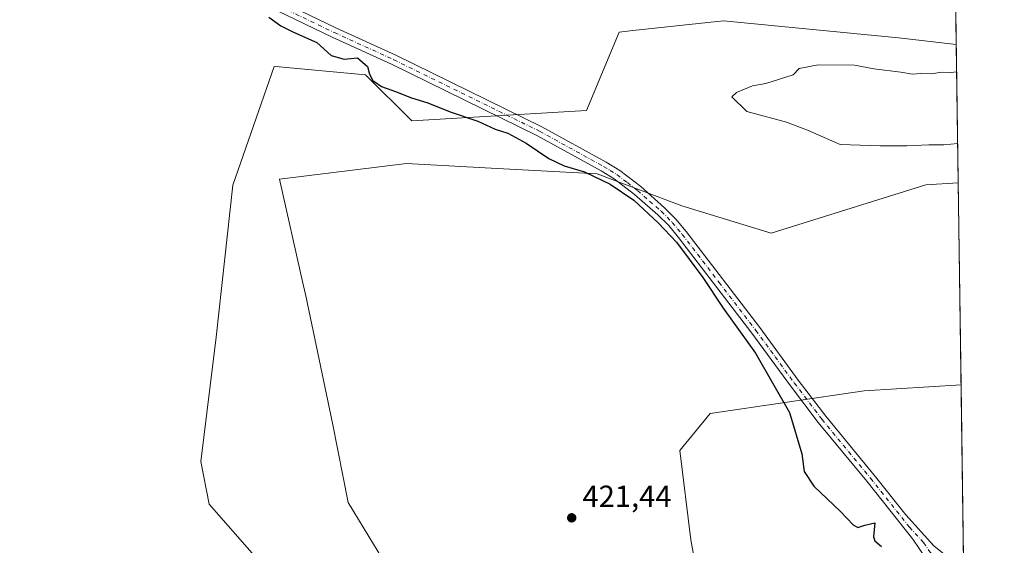
# Model space of a CAD drawing. Units: metres. Extents: x 594304 to 597783, y 4692052 to 4694417.
# Drawn here: x 597444 to 597766, y 4693066 to 4693238 of the extents above; entities that cross this region are included whole.
import ezdxf

# ---------------------------------------------------------------- set-up
doc = ezdxf.new("R2010")
doc.units = ezdxf.units.M
doc.header["$MEASUREMENT"] = 0
doc.linetypes.add('DGN Style 4', pattern=[2.6384748266838614, 1.318413404963828, -0.6592067024819142, 0.001648016756204785, -0.6592067024819142])
for name, color, linetype, lineweight in [('Comarca CxS', 21, 'Continuous', 0), ('Comunidad Autónoma CxS', 142, 'Continuous', 0), ('Cultivos herbáceos CxS', 92, 'Continuous', 0), ('Curva de nivel maestra', 30, 'Continuous', 30), ('Curva de nivel normal', 30, 'Continuous', 0), ('Matorral CxS', 135, 'Continuous', 0), ('Municipio CxS', 4, 'Continuous', 0), ('Pista no pavimentada Cxs', 111, 'Continuous', 0), ('Pista no pavimentada eje', 91, 'DGN Style 4', 0), ('Provincia CxS', 1, 'Continuous', 0), ('Punto de cota en terreno', 7, 'Continuous', 0), ('Rótulo de punto de cota en terreno', 7, 'Continuous', 0)]:
    doc.layers.add(name, color=color, linetype=linetype, lineweight=lineweight)
doc.styles.add('Style-Arial', font='txt')

# ---------------------------------------------------------------- blocks, each defined once
blk = doc.blocks.new('*U6')
at = {"layer": 'Cultivos herbáceos CxS', "color": 92, "linetype": 'Continuous', "lineweight": 0}
for points in [[(597746.2544999998, 4693516.0045, 431.0553999999975), (597750.2493000003, 4693229.832800001, 428.8438000000024), (597731.3369000005, 4693232.018300001, 428.8032999999996), (597674.0906999996, 4693237.521299999, 427.7709999999934), (597644.3466999996, 4693234.320900001, 427.2624000000069), (597639.8482999997, 4693233.837300001, 427.2348999999958), (597629.2052999996, 4693208.238700001, 426.1496999999945), (597571.9873000003, 4693204.7719, 424.6214999999939), (597556.8542999999, 4693219.906300001, 424.9225000000006), (597528.5192999998, 4693222.4959, 424.1094000000012), (597526.9605, 4693222.638300001, 423.9839000000065), (597513.3973000003, 4693183.772700001, 422.9725000000035), (597507.9731000002, 4693134.080900001, 421.6010999999999), (597502.8724999996, 4693093.3607, 420.9995000000054), (597505.6234999998, 4693079.4297, 420.8894), (597524.3649000004, 4693058.1143, 420.9830999999977)], [(597599.7273000004, 4693000.1711, 420.7020000000048), (597551.1794999996, 4693079.9309, 421.7544000000053), (597545.9775, 4693105.9407, 421.7042999999976), (597537.3086999999, 4693147.5537, 422.2038999999932), (597536.4713000003, 4693151.2389, 422.252999999997), (597528.6388999998, 4693185.6995, 423.4412000000011), (597570.2522999998, 4693190.900900001, 423.7611999999936), (597597.9747000001, 4693189.3599, 424.3730000000069), (597632.6725000005, 4693187.431500001, 425.2554999999993), (597660.4143000003, 4693177.0273, 425.4640999999974), (597689.6108999997, 4693168.023700001, 425.9508999999962), (597740.3224999999, 4693183.885299999, 428.6828999999998), (597750.8811999997, 4693184.5703, 428.7507000000041), (597751.8041000003, 4693118.457900001, 425.9303000000073), (597720.0975000003, 4693116.488500001, 425.5653000000021), (597669.6381000001, 4693109.1271, 423.8653999999952), (597659.7021000005, 4693096.9553, 422.0804999999964), (597663.3179000001, 4693067.795499999, 421.459600000002), (597666.7707000002, 4693049.4297, 421.1089999999967)]]:
    blk.add_polyline3d(points, dxfattribs=at)
blk = doc.blocks.new('5PATER')
at = {"layer": 'Punto de cota en terreno', "linetype": 'Continuous', "lineweight": 0}
h = blk.add_hatch(color=51, dxfattribs=at)
edge = h.paths.add_edge_path()
edge.add_ellipse((0, 0), major_axis=(-0.1095731443231308, -0.1110710700762829), ratio=0.9994222409660322, start_angle=0, end_angle=360)

msp = doc.modelspace()

# ---------------------------------------------------------------- linework, layer by layer
at = {"layer": 'Comarca CxS', "color": 21, "linetype": 'Continuous', "lineweight": 0, "flags": 128}
msp.add_lwpolyline([(596237.8184, 4692082.678500001), (594335.5400007041, 4692056.559983063), (594322.9382540426, 4692992.041506623), (594304.3800007035, 4694369.699983039), (595002.4028999998, 4694379.287100002), (595428.5563999995, 4694385.1402), (595529.437199999, 4694386.525699998), (597733.6800007299, 4694416.79998304), (597756.4497883156, 4692785.65391749), (597765.9700007292, 4692103.659983063)], close=True, dxfattribs=at)
at = {"layer": 'Comunidad Autónoma CxS', "color": 142, "linetype": 'Continuous', "lineweight": 0, "flags": 128}
msp.add_lwpolyline([(596237.8184, 4692082.678500001), (594335.5400007041, 4692056.559983063), (594322.9382540426, 4692992.041506623), (594304.3800007035, 4694369.699983039), (595002.4028999998, 4694379.287100002), (595428.5563999995, 4694385.1402), (595529.437199999, 4694386.525699998), (597733.6800007299, 4694416.79998304), (597756.4497883156, 4692785.65391749), (597765.9700007292, 4692103.659983063)], close=True, dxfattribs=at)
at = {"layer": 'Cultivos herbáceos CxS', "color": 92, "linetype": 'Continuous', "lineweight": 0, "extrusion": (0.0001078575791132614, -0.007726491130709911, 0.9999701444050966), "elevation": -35768.89578609529, "flags": 128}
msp.add_lwpolyline([(597746.2045289445, 4693379.732787522), (597750.1995674667, 4693093.552545106)], dxfattribs=at)
at = {"layer": 'Cultivos herbáceos CxS', "color": 92, "linetype": 'Continuous', "lineweight": 0, "extrusion": (0.000594867340129935, -0.04261361745953871, 0.9990914501385044), "elevation": -199209.6283104625, "flags": 128}
msp.add_lwpolyline([(663201.0560233617, 4680146.108174711), (663201.0560233617, 4680079.929206493)], dxfattribs=at)
at = {"layer": 'Cultivos herbáceos CxS', "color": 92, "linetype": 'Continuous', "lineweight": 0}
for points in [[(597524.3649000004, 4693058.1143, 420.9830999999977), (597505.6234999998, 4693079.4297, 420.8894), (597502.8724999996, 4693093.3607, 420.9995000000054), (597507.9731000002, 4693134.080900001, 421.6010999999999), (597513.3973000003, 4693183.772700001, 422.9725000000035), (597526.9605, 4693222.638300001, 423.9839000000065), (597528.5192999998, 4693222.4959, 424.1094000000012), (597556.8542999999, 4693219.906300001, 424.9225000000006), (597571.9873000003, 4693204.7719, 424.6214999999939), (597629.2052999996, 4693208.238700001, 426.1496999999945), (597639.8482999997, 4693233.837300001, 427.2348999999958), (597644.3466999996, 4693234.320900001, 427.2624000000069), (597674.0906999996, 4693237.521299999, 427.7709999999934), (597731.3369000005, 4693232.018300001, 428.8032999999996), (597750.2493000003, 4693229.832800001, 428.8438000000024)], [(597750.8811999997, 4693184.5703, 428.7507000000041), (597740.3224999999, 4693183.885299999, 428.6828999999998), (597689.6108999997, 4693168.023700001, 425.9508999999962), (597660.4143000003, 4693177.0273, 425.4640999999974), (597632.6725000005, 4693187.431500001, 425.2554999999993), (597597.9747000001, 4693189.3599, 424.3730000000069), (597570.2522999998, 4693190.900900001, 423.7611999999936), (597528.6388999998, 4693185.6995, 423.4412000000011), (597536.4713000003, 4693151.2389, 422.252999999997), (597537.3086999999, 4693147.5537, 422.2038999999932), (597545.9775, 4693105.9407, 421.7042999999976), (597551.1794999996, 4693079.9309, 421.7544000000053), (597599.7273000004, 4693000.1711, 420.7020000000048), (597642.6360999999, 4692965.241900001, 419.757700000002), (597652.5371000003, 4692940.619700001, 419.2522000000026), (597654.9190999996, 4692925.073899999, 419.0717000000004), (597659.9700999996, 4692899.273499999, 418.5973999999987), (597685.0997000001, 4692879.169299999, 419.8276999999944), (597725.3069000002, 4692855.714299999, 421.0219999999972), (597755.7756000003, 4692833.950400001, 421.0430999999954)], [(597751.8041000003, 4693118.457900001, 425.9303000000073), (597720.0975000003, 4693116.488500001, 425.5653000000021), (597669.6381000001, 4693109.1271, 423.8653999999952), (597659.7021000005, 4693096.9553, 422.0804999999964), (597663.3179000001, 4693067.795499999, 421.459600000002), (597666.7707000002, 4693049.4297, 421.1089999999967), (597677.3535000002, 4693021.642899999, 420.9741000000067), (597684.5972999996, 4693004.6031, 420.5892000000022), (597711.5267000003, 4692987.855699999, 420.5819999999949), (597731.0500999996, 4692998.9417, 422.0837999999931), (597739.0456999998, 4693016.2071, 423.4073000000063), (597753.1555000005, 4693021.6439, 424.1633000000002)]]:
    msp.add_polyline3d(points, dxfattribs=at)
at = {"layer": 'Curva de nivel maestra', "color": 30, "linetype": 'Continuous', "lineweight": 30, "elevation": 425, "flags": 128}
msp.add_lwpolyline([(597525.2000000002, 4693238.700099999), (597529.1600000003, 4693235.9301), (597533.29, 4693233.850099999), (597540.8499999996, 4693230.420100001), (597545.5700000003, 4693226.2301), (597549.8700000001, 4693225.030099999), (597554.1600000003, 4693225.380100001), (597557.5199999996, 4693222.640100001), (597558.1200000001, 4693220.0801), (597559.2100000001, 4693218.0101), (597562.1200000001, 4693216.0801), (597566.6600000003, 4693214.460100001), (597571.9199999999, 4693212.390100001), (597577.29, 4693210.690099999), (597584.5300000003, 4693207.7401), (597593.6500000004, 4693204.720100001), (597599.3200000003, 4693202.120100001), (597603.4600000001, 4693200.7301), (597609.4800000006, 4693197.520099999), (597616.8399999999, 4693192.550100001), (597621.8700000001, 4693190.0701), (597628.5800000001, 4693188.1501), (597636.9699999997, 4693184.110099999), (597644.7000000002, 4693178.840100001), (597652.6299999999, 4693171.4301), (597658.6200000001, 4693165.100099999), (597667.2800000003, 4693153.530099999), (597673.9699999997, 4693143.520099999), (597684.5, 4693128.8201), (597695.6799999997, 4693109.450099999), (597699.7100000001, 4693095.9001), (597700.4000000004, 4693090.1501), (597703.5800000001, 4693085.2601), (597712.3200000003, 4693077.0601), (597716.4400000004, 4693072.640100001), (597718.0199999996, 4693071.8301), (597720.3600000005, 4693072.600099999), (597723.54, 4693073.340100001), (597723.1900000004, 4693068.7501), (597723.5599999996, 4693067.390100001), (597725.7199999997, 4693065.630100001)], dxfattribs=at)
at = {"layer": 'Curva de nivel normal', "color": 30, "linetype": 'Continuous', "lineweight": 0, "elevation": 430, "flags": 128}
msp.add_lwpolyline([(597750.3749000002, 4693220.840700001), (597748.4500000002, 4693220.620100001), (597745.5999999996, 4693220.7301), (597741.9600000001, 4693220.220100001), (597738.5, 4693220.300100001), (597735.8700000001, 4693220.120100001), (597732.1399999997, 4693220.720100001), (597723.25, 4693221.8301), (597716.9400000004, 4693223.0801), (597704.9900000002, 4693223.1501), (597698.7800000003, 4693221.960100001), (597696.8899999997, 4693219.9101), (597687.8899999997, 4693217.0701), (597683.5099999999, 4693216.290100001), (597678.3200000003, 4693214.140100001), (597676.7199999997, 4693212.6501), (597681.6900000004, 4693207.8301), (597694.6900000004, 4693204.3301), (597701.5800000001, 4693201.720100001), (597712.2199999997, 4693197.030099999), (597725.3799999999, 4693196.600099999), (597734.0199999996, 4693196.620100001), (597741.2100000001, 4693196.970100001), (597746.1699999999, 4693197.0101), (597750.7016000003, 4693197.431500001)], dxfattribs=at)
at = {"layer": 'Matorral CxS', "color": 135, "linetype": 'Continuous', "lineweight": 0, "extrusion": (2.870560454440041e-05, -0.002056485322091344, 0.9999978850198177), "elevation": -9205.556589077825, "flags": 128}
msp.add_lwpolyline([(597750.2367434761, 4693220.825843393), (597750.8685461481, 4693175.563247682)], dxfattribs=at)
at = {"layer": 'Matorral CxS', "color": 135, "linetype": 'Continuous', "lineweight": 0, "extrusion": (-5.006327709627861e-06, 0.0003586249920381651, 0.9999999356815239), "elevation": 2106.007300783527, "flags": 128}
msp.add_lwpolyline([(597751.8061248555, 4693118.004428536), (597752.61562496, 4693060.016424807)], dxfattribs=at)
at = {"layer": 'Matorral CxS', "color": 135, "linetype": 'Continuous', "lineweight": 0}
for points in [[(597524.3649000004, 4693058.1143, 420.9830999999977), (597505.6234999998, 4693079.4297, 420.8894), (597502.8724999996, 4693093.3607, 420.9995000000054), (597507.9731000002, 4693134.080900001, 421.6010999999999), (597513.3973000003, 4693183.772700001, 422.9725000000035), (597526.9605, 4693222.638300001, 423.9839000000065), (597528.5192999998, 4693222.4959, 424.1094000000012), (597556.8542999999, 4693219.906300001, 424.9225000000006), (597571.9873000003, 4693204.7719, 424.6214999999939), (597629.2052999996, 4693208.238700001, 426.1496999999945), (597639.8482999997, 4693233.837300001, 427.2348999999958), (597644.3466999996, 4693234.320900001, 427.2624000000069), (597674.0906999996, 4693237.521299999, 427.7709999999934), (597731.3369000005, 4693232.018300001, 428.8032999999996), (597750.2493000003, 4693229.832800001, 428.8438000000024), (597750.8811999997, 4693184.5703, 428.7507000000041), (597740.3224999999, 4693183.885299999, 428.6828999999998), (597689.6108999997, 4693168.023700001, 425.9508999999962), (597660.4143000003, 4693177.0273, 425.4640999999974), (597632.6725000005, 4693187.431500001, 425.2554999999993), (597597.9747000001, 4693189.3599, 424.3730000000069), (597570.2522999998, 4693190.900900001, 423.7611999999936), (597528.6388999998, 4693185.6995, 423.4412000000011), (597536.4713000003, 4693151.2389, 422.252999999997), (597537.3086999999, 4693147.5537, 422.2038999999932), (597545.9775, 4693105.9407, 421.7042999999976), (597551.1794999996, 4693079.9309, 421.7544000000053), (597599.7273000004, 4693000.1711, 420.7020000000048)], [(597524.3649000004, 4693058.1143, 420.9830999999977), (597505.6234999998, 4693079.4297, 420.8894), (597502.8724999996, 4693093.3607, 420.9995000000054), (597507.9731000002, 4693134.080900001, 421.6010999999999), (597513.3973000003, 4693183.772700001, 422.9725000000035), (597526.9605, 4693222.638300001, 423.9839000000065), (597528.5192999998, 4693222.4959, 424.1094000000012), (597556.8542999999, 4693219.906300001, 424.9225000000006), (597571.9873000003, 4693204.7719, 424.6214999999939), (597629.2052999996, 4693208.238700001, 426.1496999999945), (597639.8482999997, 4693233.837300001, 427.2348999999958), (597644.3466999996, 4693234.320900001, 427.2624000000069), (597674.0906999996, 4693237.521299999, 427.7709999999934), (597731.3369000005, 4693232.018300001, 428.8032999999996), (597750.2493000003, 4693229.832800001, 428.8438000000024)], [(597750.8811999997, 4693184.5703, 428.7507000000041), (597740.3224999999, 4693183.885299999, 428.6828999999998), (597689.6108999997, 4693168.023700001, 425.9508999999962), (597660.4143000003, 4693177.0273, 425.4640999999974), (597632.6725000005, 4693187.431500001, 425.2554999999993), (597597.9747000001, 4693189.3599, 424.3730000000069), (597570.2522999998, 4693190.900900001, 423.7611999999936), (597528.6388999998, 4693185.6995, 423.4412000000011), (597536.4713000003, 4693151.2389, 422.252999999997), (597537.3086999999, 4693147.5537, 422.2038999999932), (597545.9775, 4693105.9407, 421.7042999999976), (597551.1794999996, 4693079.9309, 421.7544000000053), (597599.7273000004, 4693000.1711, 420.7020000000048), (597642.6360999999, 4692965.241900001, 419.757700000002), (597652.5371000003, 4692940.619700001, 419.2522000000026), (597654.9190999996, 4692925.073899999, 419.0717000000004), (597659.9700999996, 4692899.273499999, 418.5973999999987), (597685.0997000001, 4692879.169299999, 419.8276999999944), (597725.3069000002, 4692855.714299999, 421.0219999999972), (597755.7756000003, 4692833.950400001, 421.0430999999954)], [(597751.8041000003, 4693118.457900001, 425.9303000000073), (597720.0975000003, 4693116.488500001, 425.5653000000021), (597669.6381000001, 4693109.1271, 423.8653999999952), (597659.7021000005, 4693096.9553, 422.0804999999964), (597663.3179000001, 4693067.795499999, 421.459600000002), (597666.7707000002, 4693049.4297, 421.1089999999967), (597677.3535000002, 4693021.642899999, 420.9741000000067), (597684.5972999996, 4693004.6031, 420.5892000000022), (597711.5267000003, 4692987.855699999, 420.5819999999949), (597731.0500999996, 4692998.9417, 422.0837999999931), (597739.0456999998, 4693016.2071, 423.4073000000063), (597753.1555000005, 4693021.6439, 424.1633000000002)]]:
    msp.add_polyline3d(points, dxfattribs=at)
msp.add_polyline3d([(597753.1555000005, 4693021.6439, 424.1633000000002), (597739.0456999998, 4693016.2071, 423.4073000000063), (597731.0500999996, 4692998.9417, 422.0837999999931), (597711.5267000003, 4692987.855699999, 420.5819999999949), (597684.5972999996, 4693004.6031, 420.5892000000022), (597677.3535000002, 4693021.642899999, 420.9741000000067), (597666.7707000002, 4693049.4297, 421.1089999999967), (597663.3179000001, 4693067.795499999, 421.459600000002), (597659.7021000005, 4693096.9553, 422.0804999999964), (597669.6381000001, 4693109.1271, 423.8653999999952), (597720.0975000003, 4693116.488500001, 425.5653000000021), (597751.8041000003, 4693118.457900001, 425.9303000000073)], close=True, dxfattribs=at)
at = {"layer": 'Municipio CxS', "color": 4, "linetype": 'Continuous', "lineweight": 0, "flags": 128}
msp.add_lwpolyline([(597733.6800007299, 4694416.79998304), (597756.4497883156, 4692785.65391749)], dxfattribs=at)
at = {"layer": 'Pista no pavimentada Cxs', "color": 111, "linetype": 'Continuous', "lineweight": 0}
for points in [[(597529.6801000005, 4693243.610099999, 425.0945999999968), (597547.3501000004, 4693235.170100001, 425.1514000000025), (597566.7801000001, 4693226.300100001, 425.2390000000014), (597614.6001000004, 4693202.860099999, 425.4618999999948), (597635.6101000002, 4693191.3301, 425.4284999999945), (597640.0800999999, 4693188.5701, 425.3902999999991), (597646.9200999998, 4693183.3301, 425.3255000000063), (597654.7200999996, 4693176.380100001, 425.2712999999931), (597658.4501, 4693172.6801, 425.2293000000063), (597661.7901, 4693168.670100001, 425.1671000000061), (597685.8800999997, 4693137.220100001, 425.1536000000052), (597698.5000999998, 4693120.0101, 425.5865000000049), (597707.5301000001, 4693108.1601, 425.9100999999937), (597723.4101, 4693088.920100001, 426.1074999999983), (597733.7801000001, 4693075.890100001, 425.9299000000028), (597742.9501, 4693065.780099999, 425.8466999999946)], [(597529.6801000005, 4693243.610099999, 425.0945999999968), (597547.3501000004, 4693235.170100001, 425.1514000000025), (597566.7801000001, 4693226.300100001, 425.2390000000014), (597614.6001000004, 4693202.860099999, 425.4618999999948), (597635.6101000002, 4693191.3301, 425.4284999999945), (597640.0800999999, 4693188.5701, 425.3902999999991), (597646.9200999998, 4693183.3301, 425.3255000000063), (597654.7200999996, 4693176.380100001, 425.2712999999931), (597658.4501, 4693172.6801, 425.2293000000063), (597661.7901, 4693168.670100001, 425.1671000000061), (597685.8800999997, 4693137.220100001, 425.1536000000052), (597698.5000999998, 4693120.0101, 425.5865000000049), (597707.5301000001, 4693108.1601, 425.9100999999937), (597723.4101, 4693088.920100001, 426.1074999999983), (597733.7801000001, 4693075.890100001, 425.9299000000028), (597742.9501, 4693065.780099999, 425.8466999999946), (597746.8400999998, 4693062.6801, 425.8220000000001), (597751.2500999998, 4693060.5601, 425.8849000000046), (597752.6101000002, 4693060.470100001, 425.9070000000065), (597752.6135, 4693060.469900001, 425.9070999999968)], [(597740.1801000005, 4693061.890100001, 425.645399999994), (597736.0500999996, 4693067.9301, 425.7949999999983), (597720.9401000004, 4693086.9101, 425.959400000007), (597705.0401, 4693106.1801, 425.7715000000026), (597695.9501, 4693118.110099999, 425.6426999999967), (597683.3400999998, 4693135.3201, 425.3077999999951), (597659.3101000005, 4693166.6801, 425.1116000000038), (597656.1001000004, 4693170.530099999, 425.1484999999957), (597652.5500999996, 4693174.050100001, 425.2145000000019), (597644.9301000005, 4693180.7301, 425.1889999999985), (597638.2200999996, 4693185.860099999, 425.2051999999967), (597633.9600999998, 4693188.5001, 425.2624000000069), (597613.0900999998, 4693199.950099999, 425.295100000003), (597565.3701, 4693223.340100001, 425.1992000000028), (597545.9600999998, 4693232.200099999, 425.1160999999993), (597528.2600999996, 4693240.6501, 425.2133999999933)], [(597740.4501, 4693050.7601, 425.0567000000011), (597741.3201000001, 4693056.850099999, 425.4502000000066), (597741.1001000004, 4693059.0601, 425.5491999999941), (597740.1801000005, 4693061.890100001, 425.645399999994), (597736.0500999996, 4693067.9301, 425.7949999999983), (597720.9401000004, 4693086.9101, 425.959400000007), (597705.0401, 4693106.1801, 425.7715000000026), (597695.9501, 4693118.110099999, 425.6426999999967), (597683.3400999998, 4693135.3201, 425.3077999999951), (597659.3101000005, 4693166.6801, 425.1116000000038), (597656.1001000004, 4693170.530099999, 425.1484999999957), (597652.5500999996, 4693174.050100001, 425.2145000000019), (597644.9301000005, 4693180.7301, 425.1889999999985), (597638.2200999996, 4693185.860099999, 425.2051999999967), (597633.9600999998, 4693188.5001, 425.2624000000069), (597613.0900999998, 4693199.950099999, 425.295100000003), (597565.3701, 4693223.340100001, 425.1992000000028), (597545.9600999998, 4693232.200099999, 425.1160999999993), (597528.2600999996, 4693240.6501, 425.2133999999933)]]:
    msp.add_polyline3d(points, dxfattribs=at)
at = {"layer": 'Pista no pavimentada eje', "color": 91, "linetype": 'DGN Style 4', "lineweight": 0}
msp.add_polyline3d([(597528.9700999996, 4693242.130100001, 425.1110000000045), (597546.6551000001, 4693233.6851, 425.1325999999972), (597566.0751, 4693224.8201, 425.2177999999985), (597613.8450999996, 4693201.405099999, 425.3785999999964), (597634.7851, 4693189.915100001, 425.3393000000069), (597636.9151, 4693188.595100001, 425.3010000000068), (597639.1501000002, 4693187.215100001, 425.2617000000028), (597642.5701000001, 4693184.595100001, 425.2627999999968), (597645.9250999996, 4693182.030099999, 425.2400000000052), (597649.8251, 4693178.5551, 425.2651999999944), (597653.6350999996, 4693175.215100001, 425.2459999999992), (597657.2751000002, 4693171.6051, 425.2167999999947), (597660.5500999996, 4693167.675100001, 425.1594999999944), (597672.5950999996, 4693151.950099999, 425.1725000000006), (597684.6101000002, 4693136.270099999, 425.2470999999932), (597690.9200999998, 4693127.665100001, 425.7600999999996), (597697.2251000004, 4693119.0601, 425.657600000006), (597706.2851, 4693107.170100001, 425.8494999999967), (597722.1750999996, 4693087.915100001, 426.0011999999988), (597734.9151, 4693071.9101, 425.8417000000045), (597739.5000999998, 4693066.8551, 425.8214000000008), (597741.5651000004, 4693063.835100001, 425.7936000000045), (597747.4883000003, 4693057.762700001, 425.8285000000033), (597750.8569, 4693054.8869, 425.7725000000065)], dxfattribs=at)
at = {"layer": 'Provincia CxS', "color": 1, "linetype": 'Continuous', "lineweight": 0, "flags": 128}
msp.add_lwpolyline([(596237.8184, 4692082.678500001), (594335.5400007041, 4692056.559983063), (594322.9382540426, 4692992.041506623), (594304.3800007035, 4694369.699983039), (595002.4028999998, 4694379.287100002), (595428.5563999995, 4694385.1402), (595529.437199999, 4694386.525699998), (597733.6800007299, 4694416.79998304), (597756.4497883156, 4692785.65391749), (597765.9700007292, 4692103.659983063)], close=True, dxfattribs=at)

# ---------------------------------------------------------------- block references
at = {"layer": 'Cultivos herbáceos CxS', "color": 92, "linetype": 'Continuous', "lineweight": 0}
msp.add_blockref('*U6', (0, 0), dxfattribs=at)
at = {"layer": 'Punto de cota en terreno', "color": 7, "linetype": 'Continuous', "lineweight": 0, "xscale": 10, "yscale": 10, "zscale": 10}
msp.add_blockref('5PATER', (597624.3399999999, 4693074.960000001, 421.4400000000023), dxfattribs=at)

# ---------------------------------------------------------------- texts
at = {"layer": 'Rótulo de punto de cota en terreno', "color": 7, "linetype": 'Continuous', "lineweight": 0, "style": 'Style-Arial'}
msp.add_text('421,44', height=7.000000000000002, dxfattribs=at).set_placement((597627.8678000001, 4693078.4878))

doc.saveas('drawing.dxf')
